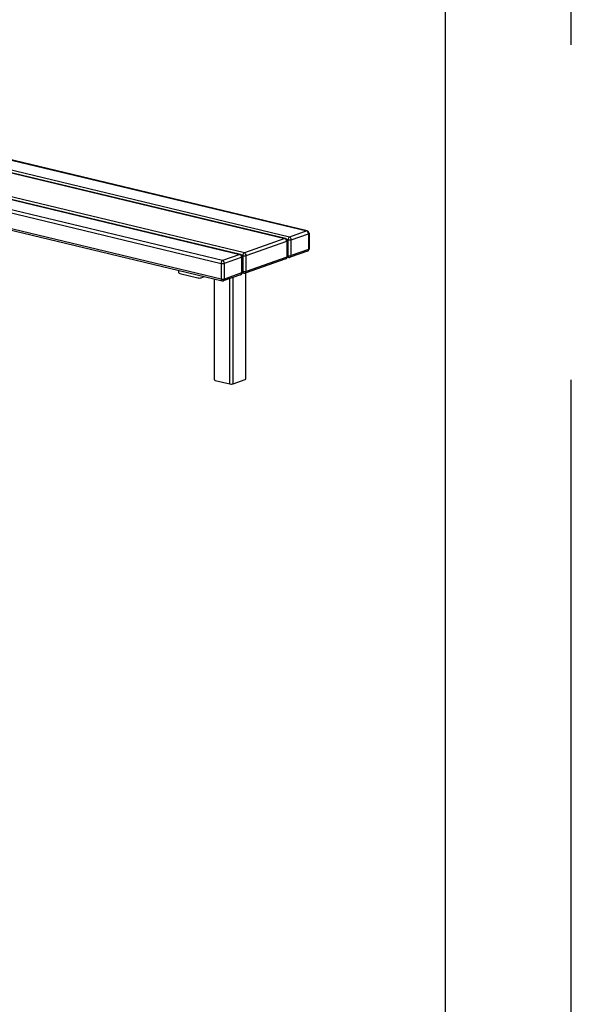
# Model space of a CAD drawing. Extents: x 0 to 561, y 0 to 704.
# Drawn here: x 421 to 561, y 268 to 518 of the extents above; entities that cross this region are included whole.
import ezdxf
from ezdxf.enums import TextEntityAlignment as Align

# ---------------------------------------------------------------- set-up
doc = ezdxf.new("R2010")
doc.units = 0
doc.header["$LTSCALE"] = 21.333333
doc.header["$MEASUREMENT"] = 0
doc.linetypes.add('HIDDEN2', pattern=[0.1875, 0.125, -0.0625])
doc.layers.get('0').update_dxf_attribs({"color": 2, "linetype": 'CONTINUOUS'})
doc.layers.add('1', color=7, linetype='CONTINUOUS')
doc.layers.add('TITLE', color=7, linetype='CONTINUOUS')
doc.styles.add('ROMANC', font='ROMANC.shx')

# ---------------------------------------------------------------- blocks, each defined once
blk = doc.blocks.new('A-SIZE')
at = {"layer": 'TITLE', "color": 6, "linetype": 'HIDDEN2'}
blk.add_lwpolyline([(0, 11.0001), (0, 0), (8.7697, 0), (8.7697, 11.0001)], close=True, dxfattribs=at)
at = {"layer": 'TITLE', "color": 1}
blk.add_lwpolyline([(8.2697, 0.5), (8.2697, 10.6501), (0.5, 10.6501), (0.5, 0.5)], close=True, dxfattribs=at)
at = {"layer": 'TITLE', "color": 7, "style": 'ROMANC'}
for tag, p, height in [('DRAWING-NAME', (5.7255, 10.7126), 0.0729), ('1:1', (8.0831, 10.7126), 0.0729), ('SERIES', (5.7218, 1.5), 0.0729), ('MODEL-NO.', (5.7218, 1.382), 0.0729), ('MODEL-DESCRIPTION', (5.7218, 1.2639), 0.0729), ('MODEL-DESCRIPTION', (5.7218, 1.1458), 0.0729), ('PROJECT-NAME', (5.7218, 1.0278), 0.0729), ('PROJECT-LOCATION', (5.7218, 0.9097), 0.0729), ('CUST-NAME', (5.7218, 0.7917), 0.0729), ('DATE-DWN', (2.5179, 0.6611), 0.0625), ('SCALE', (0.5408, 0.541), 0.0625), ('DATE-CHK', (2.5179, 0.5389), 0.0625), ('DWG-NO.', (5.7287, 0.5385), 0.0729), ('S', (7.7407, 0.5382), 0.0729), ('T', (8.0822, 0.5382), 0.0729)]:
    blk.add_attdef(tag, p, '', height=height, dxfattribs=at)
at = {"layer": 'TITLE', "color": 7, "style": 'ROMANC', "flags": 8}
for tag, p in [('4', (0.623, 1.5175)), ('3', (0.623, 1.3013)), ('2', (0.623, 1.0872)), ('1', (0.623, 0.8676))]:
    blk.add_attdef(tag, text='', height=0.0625, dxfattribs=at).set_placement(p, align=Align.MIDDLE)
for tag, p in [('DATE', (0.7326, 1.487)), ('REVISION', (1.3005, 1.487)), ('DWN/CHK', (2.5182, 1.487)), ('REVISION', (1.3005, 1.2698)), ('DWN/CHK', (2.5182, 1.2698)), ('DATE', (0.7326, 1.2698)), ('DATE', (0.7326, 1.0557)), ('REVISION', (1.3005, 1.0557)), ('DWN/CHK', (2.5182, 1.0557)), ('DWN/CHK', (2.5182, 0.8372)), ('DATE', (0.7326, 0.8372)), ('REVISION', (1.3005, 0.8372))]:
    blk.add_attdef(tag, p, '', height=0.0625, dxfattribs=at)

msp = doc.modelspace()

# ---------------------------------------------------------------- linework, layer by layer
at = {"layer": '1'}
for p, q in [((325.1, 501.89), (488.41, 462.63)), ((488.55, 462.64), (325.18, 501.92)), ((489.55, 463.03), (326.25, 502.29)), ((330.52, 503.87), (493.95, 464.58)), ((494.09, 464.59), (330.55, 503.91)), ((299.19, 497.92), (472.16, 456.33)), ((472.55, 457.04), (299.57, 498.63)), ((313.64, 497.85), (476.94, 458.59)), ((477.08, 458.6), (313.71, 497.88)), ((478.09, 458.99), (314.78, 498.26)), ((472.16, 452.32), (299.19, 493.9)), ((299.43, 493.46), (472.41, 451.87)), ((493.95, 464.58), (489.55, 463.03)), ((494.55, 464), (494.55, 459.98)), ((488.41, 462.63), (478.09, 458.99)), ((478.55, 458.31), (488.87, 461.94)), ((488.87, 461.94), (488.87, 457.92)), ((488.91, 462.39), (489.17, 462.32)), ((489.01, 462.05), (489.01, 458.03)), ((489.17, 462.32), (489.17, 458.3)), ((490.02, 462.34), (494.41, 463.89)), ((490.02, 458.33), (490.02, 462.34)), ((494.41, 463.89), (494.41, 459.87)), ((494.15, 459.42), (489.75, 457.87)), ((494.41, 459.87), (490.02, 458.33)), ((476.94, 458.59), (472.55, 457.04)), ((473.01, 456.36), (477.4, 457.9)), ((477.4, 457.9), (477.4, 453.89)), ((477.44, 458.35), (477.71, 458.28)), ((477.54, 458.02), (477.54, 454)), ((477.71, 458.28), (477.71, 454.27)), ((488.61, 457.47), (478.29, 453.84)), ((478.55, 454.29), (478.55, 458.31)), ((488.87, 457.92), (478.55, 454.29)), ((489, 457.95), (489.41, 457.85)), ((489.17, 458.3), (489.01, 458.34)), ((461.42, 453.89), (461.42, 454.51)), ((472.16, 456.33), (472.16, 452.32)), ((473.01, 452.34), (473.01, 456.36)), ((477.71, 454.27), (477.54, 454.31)), ((461.64, 453.75), (466.26, 452.64)), ((467.11, 452.66), (467.91, 452.95)), ((470.47, 426.66), (470.47, 452.33)), ((477.14, 453.43), (472.74, 451.88)), ((477.4, 453.89), (473.01, 452.34)), ((474.42, 425.64), (474.42, 452.47)), ((475.23, 425.66), (475.23, 452.76)), ((477.54, 453.92), (477.95, 453.82)), ((478.45, 426.85), (478.45, 453.89)), ((470.68, 426.53), (474.42, 425.64)), ((475.23, 425.66), (478.32, 426.75))]:
    msp.add_line(p, q, dxfattribs=at)
for centre, start, end in [((493.95, 464), 0, 76.4805), ((488.41, 462.05), 0, 76.4805), ((493.95, 459.98), 289.3929, 0), ((476.94, 458.02), 0, 76.4805), ((488.41, 458.03), 289.3929, 0), ((489.55, 458.44), 256.4805, 289.3929), ((476.94, 454), 289.3929, 0), ((472.55, 452.45), 256.4805, 289.3929), ((478.09, 454.4), 256.4805, 289.3929)]:
    msp.add_arc(centre, 0.6, start, end, dxfattribs=at)
for centre, major_axis, ratio, start_param, end_param in [((493.95, 464), (0.14, 0.583), 0.609496, 0, 0.375745), ((493.95, 464), (0.199, -0.566), 0.737479, 1.125455, 2.696251), ((493.95, 464), (0.6, 0), 0.290926, 5.592518, 6.283185), ((488.41, 462.05), (0.14, 0.583), 0.609496, 0, 0.375745), ((488.41, 462.05), (0.199, -0.566), 0.737479, 1.125455, 2.696251), ((488.41, 462.05), (0.6, 0), 0.290926, 5.592518, 6.283185), ((489.55, 462.46), (0.14, 0.583), 0.609496, 0.375745, 1.946542), ((489.55, 462.46), (0.6, 0), 0.290926, 4.021721, 5.592518), ((489.55, 462.46), (-0.199, 0.566), 0.737479, 4.267047, 5.837844), ((478.09, 458.42), (0.14, 0.583), 0.609496, 0.375745, 1.946542), ((478.09, 458.42), (-0.199, 0.566), 0.737479, 4.267047, 5.837844), ((493.95, 459.98), (0.199, -0.566), 0.737479, 0, 1.125455), ((493.95, 459.98), (0.6, 0), 0.290926, 5.592518, 6.283185), ((472.55, 456.47), (0.14, 0.583), 0.609496, 0.375745, 1.946542), ((472.55, 456.47), (-0.199, 0.566), 0.737479, 4.267047, 5.837844), ((476.94, 458.02), (0.14, 0.583), 0.609496, 0, 0.375745), ((476.94, 458.02), (0.199, -0.566), 0.737479, 1.125455, 2.696251), ((476.94, 458.02), (0.6, 0), 0.290926, 5.592518, 6.283185), ((478.09, 458.42), (0.6, 0), 0.290926, 4.021721, 5.592518), ((488.41, 458.03), (0.199, -0.566), 0.737479, 0, 1.125455), ((488.41, 458.03), (0.6, 0), 0.290926, 5.592518, 6.283185), ((489.55, 458.44), (-0.6, 0), 0.290926, 0.880129, 2.450925), ((489.55, 458.44), (-0.14, -0.583), 0.609496, 5.088134, 6.283185), ((489.55, 458.44), (0.199, -0.566), 0.737479, 0, 1.125455), ((472.55, 456.47), (0.6, 0), 0.290926, 4.021721, 5.592518), ((476.94, 454), (0.6, 0), 0.290926, 5.592518, 6.283185), ((478.09, 454.4), (-0.6, 0), 0.290926, 0.880129, 2.450925), ((478.09, 454.4), (-0.14, -0.583), 0.609496, 5.088134, 6.283185), ((478.09, 454.4), (0.199, -0.566), 0.737479, 0, 1.125455), ((462.02, 453.89), (-0.6, 0), 0.290926, 0, 0.880129), ((466.64, 452.77), (0.6, 0), 0.290926, 4.021721, 5.592518), ((472.55, 452.45), (-0.6, 0), 0.290926, 0.880129, 2.450925), ((472.55, 452.45), (-0.14, -0.583), 0.609496, 5.088134, 6.283185), ((472.55, 452.45), (0.199, -0.566), 0.737479, 0, 1.125455), ((476.94, 454), (0.199, -0.566), 0.737479, 0, 1.125455), ((471.05, 426.66), (-0.576, 0), 0.290926, 0, 0.880129), ((477.87, 426.85), (0.576, 0), 0.290926, 5.592518, 6.283185), ((474.78, 425.76), (0.576, 0), 0.290926, 4.021721, 5.592518)]:
    msp.add_ellipse(centre, major_axis=major_axis, ratio=ratio, start_param=start_param, end_param=end_param, dxfattribs=at)

# ---------------------------------------------------------------- block references
at = {"xscale": 64, "yscale": 64, "zscale": 64}
msp.add_blockref('A-SIZE', (0, 0), dxfattribs=at)

doc.saveas('drawing.dxf')
